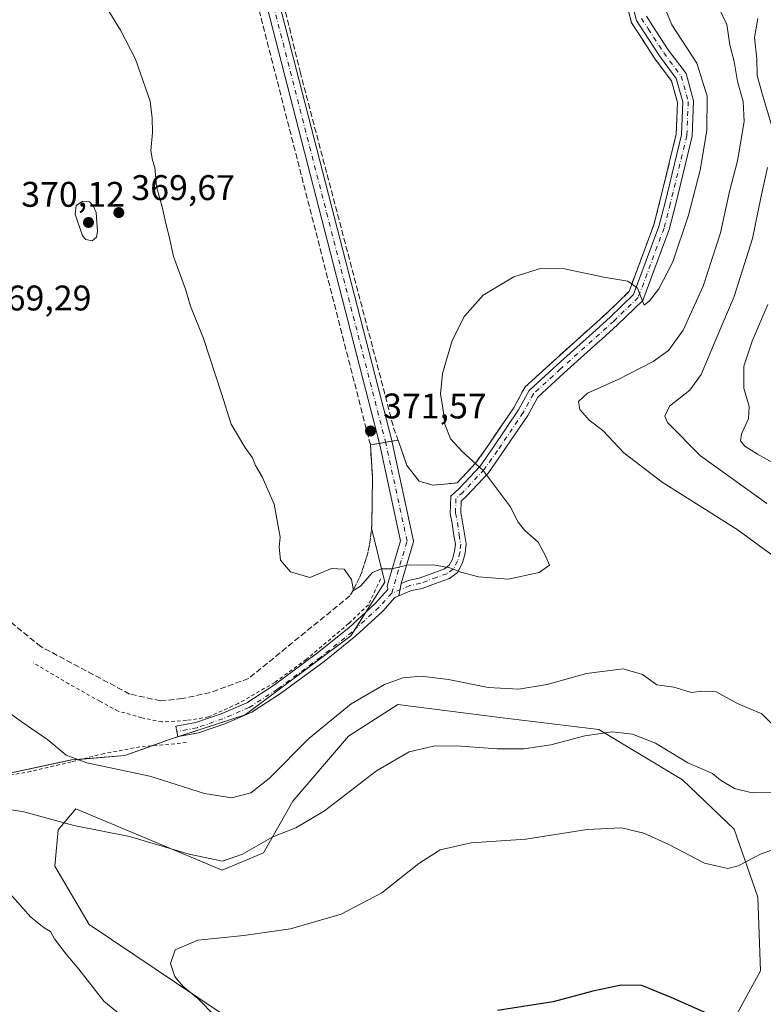
# Model space of a CAD drawing. Units: metres. Extents: x 604731 to 608215, y 4682950 to 4685316.
# Drawn here: x 607610 to 607819, y 4683455 to 4683732 of the extents above; entities that cross this region are included whole.
import ezdxf

# ---------------------------------------------------------------- set-up
doc = ezdxf.new("R2010")
doc.units = ezdxf.units.M
doc.header["$MEASUREMENT"] = 0
for name, pattern in [('DGN Style 2', [1.6480167562047852, 0.988810053722871, -0.6592067024819142]), ('DGN Style 3', [2.307223458686699, 1.648016756204785, -0.6592067024819142]), ('DGN Style 4', [2.6384748266838614, 1.318413404963828, -0.6592067024819142, 0.001648016756204785, -0.6592067024819142])]:
    doc.linetypes.add(name, pattern=pattern)
for name, color, linetype, lineweight in [('Agrupación de edificios CxS', 7, 'Continuous', 0), ('Alambrada', 7, 'DGN Style 2', 0), ('Camino Cxs', 7, 'Continuous', 0), ('Camino eje', 30, 'DGN Style 4', 13), ('Cultivos herbáceos CxS', 92, 'Continuous', 0), ('Curva de nivel maestra', 30, 'Continuous', 30), ('Curva de nivel normal', 30, 'Continuous', 0), ('Matorral CxS', 135, 'Continuous', 0), ('Muro lineal', 1, 'DGN Style 3', 13), ('Núcleo urbano CxS', 7, 'Continuous', 0), ('Pista no pavimentada Cxs', 111, 'Continuous', 0), ('Pista no pavimentada eje', 91, 'DGN Style 4', 0), ('Punto de cota en terreno', 7, 'Continuous', 0), ('Rótulo de punto de cota en terreno', 7, 'Continuous', 0)]:
    doc.layers.add(name, color=color, linetype=linetype, lineweight=lineweight)
doc.styles.add('Style-Arial', font='txt')

# ---------------------------------------------------------------- blocks, each defined once
blk = doc.blocks.new('*U7')
at = {"layer": 'Cultivos herbáceos CxS', "color": 92, "linetype": 'Continuous', "lineweight": 0}
blk.add_polyline3d([(607672.3092999998, 4683448.5747, 354.0524000000005), (607629.2386999996, 4683477.5471, 357.3328000000038), (607619.5258999999, 4683494.0253, 358.4361999999965), (607620.4961000001, 4683504.215299999, 360.0439999999944), (607625.4040999999, 4683510.075300001, 361.6339000000008), (607644.0500999996, 4683502.365900001, 360.8788000000059), (607666.5588999996, 4683492.864499999, 359.9513000000007), (607678.2341, 4683497.7031, 360.1512999999977), (607686.4370999997, 4683512.250499999, 362.9634999999981), (607702.0963000003, 4683530.525900001, 363.7547999999952), (607715.9990999997, 4683539.410499999, 363.9205999999977), (607744.6863000002, 4683535.806100001, 363.1736999999994), (607772.5632999997, 4683532.389699999, 361.0004000000045), (607796.0522999996, 4683518.2163, 358.867499999993), (607810.5928999997, 4683504.415100001, 357.5565000000061), (607817.3098999998, 4683485.222300001, 354.1609999999928), (607818.0484999996, 4683464.5053, 352.4879999999976), (607805.3722999999, 4683441.380700001, 348.739499999996)], dxfattribs=at)
blk = doc.blocks.new('5PATER')
at = {"layer": 'Matorral CxS', "linetype": 'Continuous', "lineweight": 0}
h = blk.add_hatch(color=51, dxfattribs=at)
edge = h.paths.add_edge_path()
edge.add_ellipse((0, 0), major_axis=(-0.1095731443231308, -0.1110710700762829), ratio=0.9994222409660322, start_angle=0, end_angle=360)

msp = doc.modelspace()

# ---------------------------------------------------------------- linework, layer by layer
at = {"layer": 'Agrupación de edificios CxS', "color": 7, "linetype": 'Continuous', "lineweight": 0, "extrusion": (0.0002832381697142066, 4.929474858344796e-05, 0.9999999586730827), "elevation": 774.5859375505181, "flags": 128}
msp.add_lwpolyline([(607715.9460776952, 4683613.751007508), (607714.2326776225, 4683613.452807507)], dxfattribs=at)
at = {"layer": 'Agrupación de edificios CxS', "color": 7, "linetype": 'Continuous', "lineweight": 0, "extrusion": (0.02406007062142464, 0.00418774349967727, 0.9997017434245442), "elevation": 34606.84756890786, "flags": 128}
msp.add_lwpolyline([(4510033.271492106, -1401407.968689664), (4510033.271492106, -1401405.425879294)], dxfattribs=at)
at = {"layer": 'Agrupación de edificios CxS', "color": 7, "linetype": 'Continuous', "lineweight": 0, "extrusion": (0.0200756494403702, 0.003494165195500316, 0.9997923579969664), "elevation": 28937.05317304877, "flags": 128}
msp.add_lwpolyline([(4510038.367431645, -1401521.912736447), (4510038.367431645, -1401520.10681955)], dxfattribs=at)
at = {"layer": 'Agrupación de edificios CxS', "color": 7, "linetype": 'Continuous', "lineweight": 0, "extrusion": (0.003764468676590409, 0.0006553434243674047, 0.9999926996236418), "elevation": 5728.674768384823, "flags": 128}
msp.add_lwpolyline([(607708.6574511372, 4683610.736797639), (607706.8784377676, 4683610.427097572)], dxfattribs=at)
at = {"layer": 'Agrupación de edificios CxS', "color": 7, "linetype": 'Continuous', "lineweight": 0, "extrusion": (0.01186387670881873, -0.04260981717749024, 0.9990213470739946), "elevation": -191986.7479821289, "flags": 128}
msp.add_lwpolyline([(1841707.606088999, 4344717.527157843), (1841707.125820417, 4344701.888671677), (1841699.736136713, 4344695.189693144)], dxfattribs=at)
at = {"layer": 'Agrupación de edificios CxS', "color": 7, "linetype": 'Continuous', "lineweight": 0, "extrusion": (-0.02853377583836877, -0.045179107139559, 0.9985713153873779), "elevation": -228570.2895455651, "flags": 128}
msp.add_lwpolyline([(-1987154.64381425, 4278325.042015165), (-1987154.643814251, 4278319.367860254)], dxfattribs=at)
at = {"layer": 'Agrupación de edificios CxS', "color": 7, "linetype": 'Continuous', "lineweight": 0, "extrusion": (-0.02055949925713902, -0.2867472362345999, 0.9577856385967136), "elevation": -1355129.462235369, "flags": 128}
msp.add_lwpolyline([(271146.4064506757, 4516057.086177522), (271138.9481818402, 4516053.627194467), (271127.1234336579, 4516051.731780281)], dxfattribs=at)
at = {"layer": 'Agrupación de edificios CxS', "color": 7, "linetype": 'Continuous', "lineweight": 0, "extrusion": (-0.03480066073278619, -0.09947870160675777, 0.9944309437759846), "elevation": -486692.1928220995, "flags": 128}
msp.add_lwpolyline([(-972967.8073124374, 4595776.920233787), (-972970.3938353423, 4595774.93143441), (-972973.9926862052, 4595771.987138386)], dxfattribs=at)
at = {"layer": 'Agrupación de edificios CxS', "color": 7, "linetype": 'Continuous', "lineweight": 0}
for points in [[(607778.8509999998, 4683742.580600001, 371.5620000000054), (607781.7446, 4683731.1765, 371.428899999999), (607783.9572999999, 4683727.772299999, 371.4477999999945), (607788.3827999998, 4683720.9639, 371.4225000000006), (607792.9785000002, 4683714.836300001, 371.3405999999959), (607794.6805999996, 4683708.708699999, 371.2042999999976), (607794.3402000006, 4683699.857799999, 371.0813999999955), (607789.7445, 4683680.964400001, 370.7318999999989), (607788.0423999997, 4683674.326199999, 370.6785999999993), (607781.0636999998, 4683655.6031, 370.8006000000024), (607774.7659999998, 4683649.475500001, 370.8007000000071), (607759.7873999998, 4683636.028899999, 370.8080000000046), (607751.7876000004, 4683628.709899999, 370.853099999993), (607748.7237999998, 4683623.092900001, 370.8853999999992), (607741.5749000004, 4683612.539899999, 370.9915000000037), (607738.0005000001, 4683607.433599999, 371.0868000000046), (607732.7017000001, 4683601.774499999, 371.1107000000048), (607730.1552999998, 4683601.524900001, 371.1705999999977), (607725.9548000004, 4683601.113, 371.2602000000043), (607722.0160999997, 4683602.233300001, 371.3726000000024), (607718.5969000002, 4683606.678099999, 371.3999999999942), (607716.0756999999, 4683613.783500001, 371.5800000000018), (607708.3000999996, 4683612.4301, 371.6863000000012), (607708.5824999996, 4683608.044299999, 371.5019999999931), (607708.9001000002, 4683603.110099999, 371.2739000000001), (607708.7037000004, 4683590.267300001, 370.7465999999986), (607708.7001, 4683590.030099999, 370.7391000000061), (607708.6278999997, 4683589.039899999, 370.7072999999946), (607712.3558, 4683573.860400001, 370.0155999999988), (607702.8307999996, 4683558.779100001, 369.2973999999958), (607673.0651000004, 4683536.554099999, 368.7191000000021), (607651.2368999999, 4683529.410300001, 367.9455000000016), (607639.1969999997, 4683525.063899999, 366.6407999999938), (607624.2494000001, 4683523.8541, 365.8702000000048), (607603.6118000001, 4683519.488399999, 362.8185999999987)], [(607778.8509999998, 4683742.580600001, 371.5620000000054), (607781.7446, 4683731.1765, 371.428899999999), (607783.9572999999, 4683727.772299999, 371.4477999999945), (607788.3827999998, 4683720.9639, 371.4225000000006), (607792.9785000002, 4683714.836300001, 371.3405999999959), (607794.6805999996, 4683708.708699999, 371.2042999999976), (607794.3402000006, 4683699.857799999, 371.0813999999955), (607789.7445, 4683680.964400001, 370.7318999999989), (607788.0423999997, 4683674.326199999, 370.6785999999993), (607781.0636999998, 4683655.6031, 370.8006000000024), (607774.7659999998, 4683649.475500001, 370.8007000000071), (607759.7873999998, 4683636.028899999, 370.8080000000046), (607751.7876000004, 4683628.709899999, 370.853099999993), (607748.7237999998, 4683623.092900001, 370.8853999999992), (607741.5749000004, 4683612.539899999, 370.9915000000037), (607738.0005000001, 4683607.433599999, 371.0868000000046), (607732.7017000001, 4683601.774499999, 371.1107000000048), (607730.1552999998, 4683601.524900001, 371.1705999999977), (607725.9548000004, 4683601.113, 371.2602000000043), (607722.0160999997, 4683602.233300001, 371.3726000000024), (607718.5969000002, 4683606.678099999, 371.3999999999942), (607716.0756999999, 4683613.783500001, 371.5800000000018)], [(607708.3000999996, 4683612.4301, 371.6863000000012), (607708.5824999996, 4683608.044299999, 371.5019999999931), (607708.9001000002, 4683603.110099999, 371.2739000000001), (607708.7037000004, 4683590.267300001, 370.7465999999986), (607708.7001, 4683590.030099999, 370.7391000000061), (607708.6278999997, 4683589.039899999, 370.7072999999946)], [(607704.0064000003, 4683560.640500001, 369.4161000000022), (607702.8307999996, 4683558.779100001, 369.2973999999958), (607673.0651000004, 4683536.554099999, 368.7191000000021), (607654.3313999996, 4683530.423000001, 368.1551000000036)], [(607627.2726999996, 4683524.0988, 366.0959000000003), (607624.2494000001, 4683523.8541, 365.8702000000048), (607603.6118000001, 4683519.488399999, 362.8185999999987), (607577.4263000004, 4683543.4386, 364.4857000000048)]]:
    msp.add_polyline3d(points, dxfattribs=at)
at = {"layer": 'Alambrada', "color": 7, "linetype": 'DGN Style 2', "lineweight": 0}
for points in [[(607656.5373999998, 4683528.7136, 368.1030000000028), (607643.4404999996, 4683527.5229, 367.4777999999933), (607633.3863000004, 4683525.6709, 366.7179999999935), (607624.1259000005, 4683523.2896, 365.6533000000054), (607612.7488000002, 4683520.643800001, 364.3405999999959), (607603.0915000001, 4683518.7917, 362.4277000000002), (607589.2007999998, 4683532.0209, 363.6475999999966), (607576.1039000005, 4683544.720899999, 364.7525000000023), (607564.0653999997, 4683556.097999999, 365.6257000000041), (607556.2600999996, 4683564.035499999, 365.6328000000067), (607550.9685000004, 4683569.8564, 365.3242999999929), (607544.2215999998, 4683582.2918, 364.7433000000019), (607528.9301000005, 4683613.4101, 363.8463999999949)], [(607711.1739999996, 4683574.7512, 370.0773000000045), (607707.7344000004, 4683567.475099999, 369.8610000000044), (607702.1781000001, 4683562.1834, 369.527900000001), (607690.2719000002, 4683552.1292, 369.1285000000062), (607681.4083000004, 4683545.6469, 369.0430000000051), (607671.0894999999, 4683539.693800001, 368.998900000006), (607662.7550999997, 4683535.989600001, 368.9459999999963), (607656.5373999998, 4683534.931299999, 368.6762000000017), (607649.6582000004, 4683534.534399999, 368.3837000000058), (607643.9697000004, 4683535.725000001, 368.3217000000004), (607637.3551000003, 4683537.577099999, 368.081600000005), (607632.1957, 4683540.3553, 368.0635000000038), (607623.4643999999, 4683545.2501, 367.8923000000068), (607613.4102999996, 4683551.203199999, 367.5427999999956)]]:
    msp.add_polyline3d(points, dxfattribs=at)
at = {"layer": 'Camino Cxs', "color": 7, "linetype": 'Continuous', "lineweight": 0, "extrusion": (-0.01168970737139663, -0.06066779762064464, 0.998089559645542), "elevation": -290876.6420629751, "flags": 128}
msp.add_lwpolyline([(-289408.6863962583, 4704973.991969694), (-289408.6863962583, 4704977.601333394)], dxfattribs=at)
at = {"layer": 'Camino Cxs', "color": 7, "linetype": 'Continuous', "lineweight": 0}
for points in [[(607785.9232999999, 4683733.004799999, 371.4294999999984), (607787.7302999999, 4683730.2248, 371.4339000000036), (607792.0734000001, 4683723.543, 371.3665000000037), (607797.0873999996, 4683716.857899999, 371.2513000000035), (607799.2043000003, 4683709.237000001, 371.0326999999961), (607798.8195000002, 4683699.233200001, 371.0141000000003), (607794.1103999997, 4683679.8737, 370.7681000000011), (607792.3422999998, 4683672.977700001, 370.7177999999985), (607784.9270000001, 4683653.0834, 370.5883000000031), (607777.8393999999, 4683646.1873, 370.7035000000033), (607773.4270000001, 4683642.226199999, 370.789300000004), (607772.0976, 4683641.0327, 370.7832999999956), (607762.8092999998, 4683632.694399999, 370.8938000000053), (607755.3788999999, 4683625.896299999, 370.8806000000041), (607752.5708, 4683620.7481, 370.8016999999964), (607745.2811000004, 4683609.987500001, 370.8007000000071), (607741.5038000002, 4683604.591200001, 370.8767999999982), (607735.4323000005, 4683598.106899999, 370.9467000000004), (607733.8526999997, 4683596.659800001, 370.9670000000042), (607733.7202000003, 4683593.418500001, 370.9045000000042), (607734.2484999998, 4683590.852600001, 370.8343000000023), (607734.7271999996, 4683587.4221, 370.7387000000017), (607735.2363, 4683584.623000001, 370.6472000000067), (607734.9644999999, 4683581.996900001, 370.5749000000069), (607734.2564000003, 4683579.253000001, 370.4964000000036), (607732.8213000001, 4683576.574200001, 370.4079000000056), (607730.5428999999, 4683574.890100001, 370.348800000007), (607727.4079, 4683573.788600001, 370.3190999999933), (607722.8711999999, 4683572.087300001, 370.2234000000026), (607719.8826000001, 4683571.458100001, 370.1374000000069), (607716.3145000003, 4683569.965100001, 369.965400000001), (607716.9961000001, 4683573.502499999, 370.1883999999991), (607718.9866000004, 4683574.335300001, 370.2774000000064), (607722.0306000002, 4683574.976100001, 370.3608999999997), (607726.3838999998, 4683576.6086, 370.4486000000034), (607729.1227000002, 4683577.570900001, 370.4799000000057), (607730.4955000002, 4683578.5856, 370.507700000002), (607731.4415999996, 4683580.3518, 370.5647999999928), (607732.0034999996, 4683582.529100001, 370.6379000000015), (607732.2082000002, 4683584.506800001, 370.6984999999986), (607731.7646000005, 4683586.9463, 370.7838999999949), (607731.2907999996, 4683590.3422, 370.8776000000071), (607730.7078, 4683593.173699999, 370.9567999999999), (607730.9060000004, 4683598.028999999, 371.0791999999929), (607733.3211000003, 4683600.2413, 371.0623000000051), (607739.1682000002, 4683606.486199999, 371.0176999999967), (607742.8103, 4683611.689099999, 370.9587000000029), (607750.0061999997, 4683622.3113, 370.8775000000023), (607752.9846000001, 4683627.772100001, 370.9045999999944), (607760.7947000006, 4683634.917400001, 370.8509999999951), (607766.3558999998, 4683639.9099, 370.8191999999981), (607770.7664999999, 4683643.8694, 370.8439000000071), (607775.7905000001, 4683648.3795, 370.8277999999991), (607782.3514, 4683654.7632, 370.8193000000028), (607789.4755999995, 4683673.876700001, 370.7004000000015), (607791.1997999996, 4683680.6009, 370.7991000000038), (607795.8333000002, 4683699.649599999, 371.1138999999966), (607796.1885000002, 4683708.8848, 371.2180999999982), (607794.3481999999, 4683715.5101, 371.3225999999996), (607789.6129999999, 4683721.8236, 371.4648000000016), (607785.2149, 4683728.5898, 371.4689000000071), (607783.1375000002, 4683731.786, 371.4709000000003), (607780.3027999997, 4683742.957800001, 371.5412000000069)], [(607716.9961000001, 4683573.502499999, 370.1883999999991), (607718.9866000004, 4683574.335300001, 370.2774000000064), (607722.0306000002, 4683574.976100001, 370.3608999999997), (607726.3838999998, 4683576.6086, 370.4486000000034), (607729.1227000002, 4683577.570900001, 370.4799000000057), (607730.4955000002, 4683578.5856, 370.507700000002), (607731.4415999996, 4683580.3518, 370.5647999999928), (607732.0034999996, 4683582.529100001, 370.6379000000015), (607732.2082000002, 4683584.506800001, 370.6984999999986), (607731.7646000005, 4683586.9463, 370.7838999999949), (607731.2907999996, 4683590.3422, 370.8776000000071), (607730.7078, 4683593.173699999, 370.9567999999999), (607730.9060000004, 4683598.028999999, 371.0791999999929), (607733.3211000003, 4683600.2413, 371.0623000000051), (607739.1682000002, 4683606.486199999, 371.0176999999967), (607742.8103, 4683611.689099999, 370.9587000000029), (607750.0061999997, 4683622.3113, 370.8775000000023), (607752.9846000001, 4683627.772100001, 370.9045999999944), (607760.7947000006, 4683634.917400001, 370.8509999999951), (607766.3558999998, 4683639.9099, 370.8191999999981), (607770.7664999999, 4683643.8694, 370.8439000000071), (607775.7905000001, 4683648.3795, 370.8277999999991), (607782.3514, 4683654.7632, 370.8193000000028), (607789.4755999995, 4683673.876700001, 370.7004000000015), (607791.1997999996, 4683680.6009, 370.7991000000038), (607795.8333000002, 4683699.649599999, 371.1138999999966), (607796.1885000002, 4683708.8848, 371.2180999999982), (607794.3481999999, 4683715.5101, 371.3225999999996), (607789.6129999999, 4683721.8236, 371.4648000000016), (607785.2149, 4683728.5898, 371.4689000000071), (607783.1375000002, 4683731.786, 371.4709000000003), (607780.3027999997, 4683742.957800001, 371.5412000000069)], [(607785.9232999999, 4683733.004799999, 371.4294999999984), (607787.7302999999, 4683730.2248, 371.4339000000036), (607792.0734000001, 4683723.543, 371.3665000000037), (607797.0873999996, 4683716.857899999, 371.2513000000035), (607799.2043000003, 4683709.237000001, 371.0326999999961), (607798.8195000002, 4683699.233200001, 371.0141000000003), (607794.1103999997, 4683679.8737, 370.7681000000011), (607792.3422999998, 4683672.977700001, 370.7177999999985), (607784.9270000001, 4683653.0834, 370.5883000000031), (607777.8393999999, 4683646.1873, 370.7035000000033), (607773.4270000001, 4683642.226199999, 370.789300000004), (607772.0976, 4683641.0327, 370.7832999999956), (607762.8092999998, 4683632.694399999, 370.8938000000053), (607755.3788999999, 4683625.896299999, 370.8806000000041), (607752.5708, 4683620.7481, 370.8016999999964), (607745.2811000004, 4683609.987500001, 370.8007000000071), (607741.5038000002, 4683604.591200001, 370.8767999999982), (607735.4323000005, 4683598.106899999, 370.9467000000004), (607733.8526999997, 4683596.659800001, 370.9670000000042), (607733.7202000003, 4683593.418500001, 370.9045000000042), (607734.2484999998, 4683590.852600001, 370.8343000000023), (607734.7271999996, 4683587.4221, 370.7387000000017), (607735.2363, 4683584.623000001, 370.6472000000067), (607734.9644999999, 4683581.996900001, 370.5749000000069), (607734.2564000003, 4683579.253000001, 370.4964000000036), (607732.8213000001, 4683576.574200001, 370.4079000000056), (607730.5428999999, 4683574.890100001, 370.348800000007), (607727.4079, 4683573.788600001, 370.3190999999933), (607722.8711999999, 4683572.087300001, 370.2234000000026), (607719.8826000001, 4683571.458100001, 370.1374000000069), (607716.3145000003, 4683569.965100001, 369.965400000001)]]:
    msp.add_polyline3d(points, dxfattribs=at)
at = {"layer": 'Camino eje', "color": 30, "linetype": 'DGN Style 4', "lineweight": 13}
msp.add_polyline3d([(607784.5303999997, 4683732.395400001, 371.4716000000044), (607786.4726, 4683729.407299999, 371.4811000000045), (607790.8432, 4683722.683300001, 371.4735999999975), (607795.7177999998, 4683716.184, 371.2929000000004), (607797.6963999998, 4683709.060900001, 371.2053000000014), (607797.3263999998, 4683699.441400001, 371.1454999999987), (607792.6551000001, 4683680.237299999, 370.8472000000039), (607790.9089000003, 4683673.427200001, 370.7134999999981), (607783.6392000001, 4683653.9233, 370.7219999999944), (607776.8148999996, 4683647.283399999, 370.8176999999997), (607761.8020000001, 4683633.8059, 370.8885000000009), (607754.1816999996, 4683626.834200001, 370.9073999999964), (607751.2884999998, 4683621.5297, 370.8454000000056), (607744.0456999998, 4683610.838300001, 370.8804999999993), (607740.3360000001, 4683605.538699999, 370.9477000000043), (607734.3766999999, 4683599.174100001, 371.0071999999927), (607732.3793000003, 4683597.3444, 371.0290999999997), (607732.2139999997, 4683593.2961, 370.9339999999939), (607732.7696000002, 4683590.5974, 370.858699999997), (607733.2459000006, 4683587.1842, 370.7638000000007), (607733.7221999997, 4683584.564900001, 370.6735000000044), (607733.4840000002, 4683582.263, 370.6061999999947), (607732.8490000004, 4683579.802400001, 370.5292000000045), (607731.6584000001, 4683577.5799, 370.4597000000067), (607729.8328, 4683576.2305, 370.4140999999945), (607726.8958999999, 4683575.1986, 370.383600000001), (607722.4508999997, 4683573.5317, 370.2986999999994), (607719.4346000003, 4683572.896700001, 370.2143999999971), (607714.3142999997, 4683570.7543, 369.9328999999998)], dxfattribs=at)
at = {"layer": 'Cultivos herbáceos CxS', "color": 92, "linetype": 'Continuous', "lineweight": 0}
msp.add_polyline3d([(607805.3722999999, 4683441.380700001, 348.739499999996), (607818.0484999996, 4683464.5053, 352.4879999999976), (607817.3098999998, 4683485.222300001, 354.1609999999928), (607810.5928999997, 4683504.415100001, 357.5565000000061), (607796.0522999996, 4683518.2163, 358.867499999993), (607772.5632999997, 4683532.389699999, 361.0004000000045), (607744.6863000002, 4683535.806100001, 363.1736999999994), (607715.9990999997, 4683539.410499999, 363.9205999999977), (607702.0963000003, 4683530.525900001, 363.7547999999952), (607686.4370999997, 4683512.250499999, 362.9634999999981), (607678.2341, 4683497.7031, 360.1512999999977), (607666.5588999996, 4683492.864499999, 359.9513000000007), (607644.0500999996, 4683502.365900001, 360.8788000000059), (607625.4040999999, 4683510.075300001, 361.6339000000008), (607620.4961000001, 4683504.215299999, 360.0439999999944), (607619.5258999999, 4683494.0253, 358.4361999999965), (607629.2386999996, 4683477.5471, 357.3328000000038), (607672.3092999998, 4683448.5747, 354.0524000000005)], dxfattribs=at)
at = {"layer": 'Curva de nivel maestra', "color": 30, "linetype": 'Continuous', "lineweight": 30, "elevation": 350, "flags": 128}
msp.add_lwpolyline([(607802.6699999999, 4683452.780099999), (607792.8899999997, 4683457.040100001), (607784.6600000003, 4683460.4101), (607778.8899999997, 4683460.550100001), (607770.9100000003, 4683458.8201), (607759.7199999997, 4683455.870100001), (607744.0599999996, 4683453.380100001)], dxfattribs=at)
at = {"layer": 'Curva de nivel normal', "color": 30, "linetype": 'Continuous', "lineweight": 0, "flags": 128}
for points, elevation in [([(607788.9100000003, 4683740.960100001), (607793.1299999999, 4683730.610099999), (607800.0999999996, 4683719.840100001), (607803.0700000003, 4683710.470100001), (607802.9500000002, 4683700.840100001), (607801.04, 4683689.7401), (607797.75, 4683677.030099999), (607793.3700000001, 4683663.920100001), (607789.4800000006, 4683656.3101), (607786.8499999996, 4683652.9301), (607785.3499999996, 4683651.7301), (607783.4299999997, 4683656.4801), (607780.7400000002, 4683658.530099999), (607773.9299999997, 4683659.630100001), (607762.8799999999, 4683662.0001), (607756.3899999997, 4683662.100099999), (607748.6399999997, 4683659.6801), (607740.0599999996, 4683654.5601), (607734.7599999999, 4683648.620100001), (607731.2599999999, 4683641.7601), (607728.5599999996, 4683632.5101), (607728.04, 4683626.700099999), (607728.7400000002, 4683622.350099999), (607729.2199999997, 4683618.270099999), (607730.8499999996, 4683614.1501), (607734.1299999999, 4683610.5701), (607739.9900000002, 4683605.280099999), (607747.6500000004, 4683595.100099999), (607749.8899999997, 4683590.720100001), (607751.7699999996, 4683588.4001), (607755.4600000001, 4683585.090100001), (607757.6600000003, 4683581.0601), (607758.6500000004, 4683578.610099999), (607755.8200000003, 4683576.520099999), (607747.0199999996, 4683574.720100001), (607738.6799999997, 4683575.380100001), (607733.7000000002, 4683576.640100001), (607730.6299999999, 4683577.9101), (607726.0800000001, 4683578.6801), (607722.7999999998, 4683578.590100001), (607718.9600000001, 4683578.6801), (607714.29, 4683577.610099999), (607711.3300000001, 4683577.640100001), (607708.9000000004, 4683576.590100001), (607705.5599999996, 4683572.6801), (607703.5899999999, 4683571.530099999), (607702.9900000002, 4683574.620100001), (607700.9199999999, 4683577.5101), (607697.4000000004, 4683577.670100001), (607691.2300000006, 4683575.170100001), (607685.79, 4683576.790100001), (607683.0199999996, 4683580.0601), (607682.6600000003, 4683583.710100001), (607682.9600000001, 4683586.5001), (607681.2199999997, 4683595.7501), (607677.8799999999, 4683603.5001), (607676, 4683606.670100001), (607675.1600000003, 4683608.780099999), (607672.9600000001, 4683611.800100001), (607669.0899999999, 4683618.3201), (607666.3799999999, 4683626.9001), (607661.3200000003, 4683642.380100001), (607657.6900000004, 4683651.420100001), (607656.3200000003, 4683656.2501), (607652.8799999999, 4683665.4001), (607651.7000000002, 4683671.0701), (607650.7300000006, 4683674.7301), (607649.8099999996, 4683679.040100001), (607648.1699999999, 4683685.0801), (607647.6799999997, 4683690.4101), (607646.9699999997, 4683692.5101), (607646.5800000001, 4683695.2301), (607646.9800000006, 4683700.290100001), (607646.8700000001, 4683704.3101), (607646.3200000003, 4683709.140100001), (607642.25, 4683720.9001), (607638.0099999999, 4683729.120100001), (607634.7400000002, 4683734.440099999)], 369.9999999999999), ([(607823.7000000002, 4683579.770099999), (607811.5, 4683588.700099999), (607790.3899999997, 4683601.960100001), (607779.5700000003, 4683610.2601), (607773.6600000003, 4683616.470100001), (607769.8300000001, 4683619.4301), (607767.1799999997, 4683622.380100001), (607766.8799999999, 4683624.620100001), (607769.3300000001, 4683626.950099999), (607778.1799999997, 4683630.9301), (607787.8300000001, 4683635.860099999), (607792.2000000002, 4683639.030099999), (607796.2400000002, 4683644.690099999), (607801.9199999999, 4683657.0801), (607806.8099999996, 4683672.040100001), (607809.3499999996, 4683683.700099999), (607811.5999999996, 4683692.300100001), (607813.4100000003, 4683703.4101), (607813.1799999997, 4683709.050100001), (607811.5899999999, 4683714.620100001), (607810.6600000003, 4683720.290100001), (607809.4100000003, 4683724.960100001), (607808.5599999996, 4683730.690099999), (607805.2699999996, 4683737.5001)], 365), ([(607817.2599999999, 4683732.390100001), (607816.3899999997, 4683727.050100001), (607816.9800000006, 4683721.020099999), (607817.0999999996, 4683716.370100001), (607818.4400000004, 4683711.5601), (607821.2300000006, 4683702.0701)], 360), ([(607820.0300000003, 4683690.4301), (607818.0899999999, 4683681.960100001), (607815.7800000003, 4683670.5101), (607810.6100000005, 4683654.1801), (607805.5300000003, 4683642.290100001), (607801.3600000005, 4683632.2401), (607798.1799999997, 4683627.840100001), (607792.4299999997, 4683623.340100001), (607791.1600000003, 4683620.5701), (607791.8799999999, 4683618.790100001), (607801.1799999997, 4683609.4001), (607819.7999999998, 4683596.0001)], 360), ([(607627.4000000004, 4683680.950099999), (607625.5, 4683679.7501), (607625.2999999998, 4683677.3301), (607627.3200000003, 4683671.2601), (607628.2400000002, 4683670.1801), (607629.9900000002, 4683669.800100001), (607631.2199999997, 4683670.8201), (607631.5099999999, 4683672.450099999), (607631.1200000001, 4683677.8201), (607630.29, 4683679.6801), (607629.25, 4683680.7601), (607627.4000000004, 4683680.950099999)], 370), ([(607820.0700000003, 4683651.950099999), (607815.6600000003, 4683641.620100001), (607813.3700000001, 4683634.5701), (607813.3499999996, 4683628.420100001), (607814.8700000001, 4683623.220100001), (607814.6799999997, 4683619.9001), (607812.6600000003, 4683615.440099999), (607812.4000000004, 4683613.5701), (607813.6399999997, 4683612.110099999), (607817.1699999999, 4683609.880100001), (607823.9299999997, 4683606.120100001)], 355), ([(607601.0700000003, 4683541.200099999), (607610.0800000001, 4683534.630100001), (607617.54, 4683529.5001), (607622.7000000002, 4683525.2401), (607628.5599999996, 4683523.0601), (607646.2300000006, 4683519.2601), (607661.5899999999, 4683514.440099999), (607669.3200000003, 4683513.220100001), (607674.6399999997, 4683514.640100001), (607679.8399999999, 4683518.610099999), (607691, 4683529.9101), (607702.8799999999, 4683539.6501), (607712.2400000002, 4683545.050100001), (607717.4000000004, 4683546.940099999), (607722.5599999996, 4683547.380100001), (607730.25, 4683546.450099999), (607741.4299999997, 4683544.1801), (607750.0199999996, 4683543.7301), (607758.0599999996, 4683545.100099999), (607769.1200000001, 4683548.1601), (607779.4000000004, 4683549.4301), (607784.8600000005, 4683547.9001), (607788.9199999999, 4683544.960100001), (607793.6699999999, 4683544.3101), (607798.6200000001, 4683542.850099999), (607801.5700000003, 4683543.1601), (607805.5700000003, 4683543.0001), (607811.5800000001, 4683539.720100001), (607818.3899999997, 4683536.800100001), (607820.9400000004, 4683534.290100001)], 365), ([(607822.5700000003, 4683514.790100001), (607815.6500000004, 4683514.5601), (607810.7100000001, 4683515.800100001), (607806.8099999996, 4683518.1801), (607804.5099999999, 4683520.040100001), (607797.5999999996, 4683523.0701), (607788.54, 4683528.5801), (607782.0599999996, 4683531.100099999), (607776.29, 4683531.710100001), (607768.6600000003, 4683530.590100001), (607759.0199999996, 4683528.120100001), (607751.5599999996, 4683526.9301), (607743.9199999999, 4683526.950099999), (607732.4400000004, 4683527.8201), (607726.0499999998, 4683527.7601), (607719.25, 4683526.170100001), (607710.0300000003, 4683520.770099999), (607695.3499999996, 4683509.550100001), (607687.3200000003, 4683504.7501), (607680.8899999997, 4683502.2401), (607672.2800000003, 4683497.3201), (607666.7000000002, 4683495.4101), (607657.3499999996, 4683497.390100001), (607640.54, 4683502.3101), (607624.8600000005, 4683505.460100001), (607610.79, 4683509.220100001), (607605.1200000001, 4683510.2401)], 360), ([(607832.9800000006, 4683502.5001), (607818.25, 4683497.460100001), (607811.7100000001, 4683494.0801), (607808.8700000001, 4683493.280099999), (607802.3200000003, 4683494.870100001), (607792.2400000002, 4683500.050100001), (607785.2400000002, 4683503.280099999), (607778.9100000003, 4683504.790100001), (607769.2800000003, 4683504.3101), (607752.0700000003, 4683501.5601), (607736.6100000005, 4683500.540100001), (607727.9100000003, 4683498.5701), (607721.9100000003, 4683494.720100001), (607711.54, 4683486.470100001), (607700.0999999996, 4683480.520099999), (607685.8600000005, 4683476.370100001), (607672.7100000001, 4683474.460100001), (607659.7199999997, 4683473.1501), (607653.4199999999, 4683470.420100001), (607652.0499999998, 4683466.600099999), (607653.2699999996, 4683462.9101), (607655.5800000001, 4683460.280099999), (607659.7699999996, 4683456.8101), (607664.7199999997, 4683451.7501)], 355), ([(607606.9100000003, 4683486.2601), (607612.7800000003, 4683479.6501), (607616.5599999996, 4683476.600099999), (607618.2699999996, 4683475.6501), (607619.4600000001, 4683473.540100001), (607622.6900000004, 4683469.210100001), (607626.29, 4683465.030099999), (607633.3200000003, 4683456.030099999), (607640.6100000005, 4683449.9801)], 360)]:
    msp.add_lwpolyline(points, dxfattribs=dict(at, elevation=elevation))
at = {"layer": 'Matorral CxS', "color": 135, "linetype": 'Continuous', "lineweight": 0}
for points in [[(607608.1856000006, 4683520.456, 364.6215999999986), (607623.9600999998, 4683523.7929, 366.3660999999993), (607624.2494000001, 4683523.8541, 366.3880000000063), (607639.1969999997, 4683525.063999999, 366.9719000000041), (607651.2368999999, 4683529.410300001, 368.0478000000003), (607654.3313999996, 4683530.423000001, 368.2342000000062), (607673.0651000004, 4683536.554099999, 368.8668000000035), (607702.8307999996, 4683558.779100001, 369.4005999999936), (607704.0065000001, 4683560.640500001, 369.5139999999956), (607707.0319999997, 4683565.431100001, 369.849000000002), (607712.3558, 4683573.860400001, 370.0374000000011), (607708.6278999997, 4683589.039899999, 370.528999999995), (607708.7001, 4683590.030099999, 370.5715999999957), (607708.7037000004, 4683590.267300001, 370.5812000000006), (607708.9001000002, 4683603.110099999, 371.278999999995), (607708.5824999996, 4683608.044299999, 371.5783999999985), (607708.3000999996, 4683612.4301, 371.6370000000024), (607716.0756999999, 4683613.783500001, 371.5532999999996), (607718.5969000002, 4683606.678099999, 371.4134999999951), (607722.0160999997, 4683602.233300001, 371.3656000000047), (607725.9548000004, 4683601.113, 371.2632000000012), (607730.1552999998, 4683601.524900001, 371.2032999999938), (607732.7017000001, 4683601.774499999, 371.1704000000027), (607738.0005000001, 4683607.433599999, 371.0337), (607741.5749000004, 4683612.539899999, 370.9315000000061), (607748.7237999998, 4683623.092900001, 370.7333999999973), (607751.7876000004, 4683628.709899999, 370.7158000000054), (607759.7873999998, 4683636.028899999, 370.5583999999944), (607774.7659999998, 4683649.475500001, 370.4875999999931), (607781.0636999998, 4683655.6031, 370.4772999999986), (607788.0423999997, 4683674.326199999, 370.5084000000061), (607789.7445, 4683680.964400001, 370.5892000000022), (607794.3402000006, 4683699.857799999, 370.9535000000033), (607794.6805999996, 4683708.708699999, 371.1021999999939), (607792.9785000002, 4683714.836300001, 371.2115999999951), (607788.3827999998, 4683720.9639, 371.2535000000062), (607783.9572999999, 4683727.772299999, 371.2871000000014), (607781.7446, 4683731.1765, 371.2992999999988), (607778.8509999998, 4683742.580600001, 371.4639000000025)], [(607608.1856000006, 4683520.456, 364.6215999999986), (607623.9600999998, 4683523.7929, 366.3660999999993), (607624.2494000001, 4683523.8541, 366.3880000000063), (607639.1969999997, 4683525.063999999, 366.9719000000041), (607651.2368999999, 4683529.410300001, 368.0478000000003), (607654.3313999996, 4683530.423000001, 368.2342000000062), (607673.0651000004, 4683536.554099999, 368.8668000000035), (607702.8307999996, 4683558.779100001, 369.4005999999936), (607704.0065000001, 4683560.640500001, 369.5139999999956), (607707.0319999997, 4683565.431100001, 369.849000000002), (607712.3558, 4683573.860400001, 370.0374000000011), (607708.6278999997, 4683589.039899999, 370.528999999995), (607708.7001, 4683590.030099999, 370.5715999999957), (607708.7037000004, 4683590.267300001, 370.5812000000006), (607708.9001000002, 4683603.110099999, 371.278999999995), (607708.5824999996, 4683608.044299999, 371.5783999999985), (607708.3000999996, 4683612.4301, 371.6370000000024), (607716.0756999999, 4683613.783500001, 371.5532999999996), (607718.5969000002, 4683606.678099999, 371.4134999999951), (607722.0160999997, 4683602.233300001, 371.3656000000047), (607725.9548000004, 4683601.113, 371.2632000000012), (607730.1552999998, 4683601.524900001, 371.2032999999938), (607732.7017000001, 4683601.774499999, 371.1704000000027), (607738.0005000001, 4683607.433599999, 371.0337), (607741.5749000004, 4683612.539899999, 370.9315000000061), (607748.7237999998, 4683623.092900001, 370.7333999999973), (607751.7876000004, 4683628.709899999, 370.7158000000054), (607759.7873999998, 4683636.028899999, 370.5583999999944), (607774.7659999998, 4683649.475500001, 370.4875999999931), (607781.0636999998, 4683655.6031, 370.4772999999986), (607788.0423999997, 4683674.326199999, 370.5084000000061), (607789.7445, 4683680.964400001, 370.5892000000022), (607794.3402000006, 4683699.857799999, 370.9535000000033), (607794.6805999996, 4683708.708699999, 371.1021999999939), (607792.9785000002, 4683714.836300001, 371.2115999999951), (607788.3827999998, 4683720.9639, 371.2535000000062), (607783.9572999999, 4683727.772299999, 371.2871000000014), (607781.7446, 4683731.1765, 371.2992999999988), (607778.8509999998, 4683742.580600001, 371.4639000000025)], [(607805.3722999999, 4683441.380700001, 348.739499999996), (607818.0484999996, 4683464.5053, 352.4879999999976), (607817.3098999998, 4683485.222300001, 354.1609999999928), (607810.5928999997, 4683504.415100001, 357.5565000000061), (607796.0522999996, 4683518.2163, 358.867499999993), (607772.5632999997, 4683532.389699999, 361.0004000000045), (607744.6863000002, 4683535.806100001, 363.1736999999994), (607715.9990999997, 4683539.410499999, 363.9205999999977), (607702.0963000003, 4683530.525900001, 363.7547999999952), (607686.4370999997, 4683512.250499999, 362.9634999999981), (607678.2341, 4683497.7031, 360.1512999999977), (607666.5588999996, 4683492.864499999, 359.9513000000007), (607644.0500999996, 4683502.365900001, 360.8788000000059), (607625.4040999999, 4683510.075300001, 361.6339000000008), (607620.4961000001, 4683504.215299999, 360.0439999999944), (607619.5258999999, 4683494.0253, 358.4361999999965), (607629.2386999996, 4683477.5471, 357.3328000000038), (607672.3092999998, 4683448.5747, 354.0524000000005)], [(607805.3722999999, 4683441.380700001, 348.739499999996), (607818.0484999996, 4683464.5053, 352.4879999999976), (607817.3098999998, 4683485.222300001, 354.1609999999928), (607810.5928999997, 4683504.415100001, 357.5565000000061), (607796.0522999996, 4683518.2163, 358.867499999993), (607772.5632999997, 4683532.389699999, 361.0004000000045), (607744.6863000002, 4683535.806100001, 363.1736999999994), (607715.9990999997, 4683539.410499999, 363.9205999999977), (607702.0963000003, 4683530.525900001, 363.7547999999952), (607686.4370999997, 4683512.250499999, 362.9634999999981), (607678.2341, 4683497.7031, 360.1512999999977), (607666.5588999996, 4683492.864499999, 359.9513000000007), (607644.0500999996, 4683502.365900001, 360.8788000000059), (607625.4040999999, 4683510.075300001, 361.6339000000008), (607620.4961000001, 4683504.215299999, 360.0439999999944), (607619.5258999999, 4683494.0253, 358.4361999999965), (607629.2386999996, 4683477.5471, 357.3328000000038), (607672.3092999998, 4683448.5747, 354.0524000000005)]]:
    msp.add_polyline3d(points, dxfattribs=at)
at = {"layer": 'Muro lineal', "color": 1, "linetype": 'DGN Style 3', "lineweight": 13}
for points in [[(607708.3000999996, 4683612.4301, 371.6863000000012), (607647.7001, 4683849.090100001, 371.5767000000051), (607608.9301000005, 4684000.5001, 371.1733999999997), (607607.4001000002, 4684006.970100001, 371.1515999999974), (607370.7401000002, 4684006.7301, 371.7872000000062), (607370.5500999996, 4683992.850099999, 371.304999999993), (607380.8601000002, 4683970.860099999, 370.9376000000047)], [(607656.1300999997, 4683850.860099999, 371.7057999999961), (607688.5094, 4683717.454700001, 371.5574999999953), (607709.0236000001, 4683639.500800001, 371.8043000000035), (607714.8360000001, 4683617.277100001, 371.6763000000064), (607718.5969000002, 4683606.678099999, 371.3999999999942), (607722.0159999998, 4683602.233300001, 371.3726000000024), (607725.9548000004, 4683601.113, 371.2602000000043), (607732.7017000001, 4683601.774499999, 371.1107000000048), (607738.0005000001, 4683607.433599999, 371.0868000000046), (607741.5749000004, 4683612.539899999, 370.9915000000037), (607748.7237999998, 4683623.092900001, 370.8853999999992), (607751.7876000004, 4683628.709899999, 370.853099999993), (607759.7873999998, 4683636.028899999, 370.8080000000046), (607774.7659999998, 4683649.475500001, 370.8007000000071), (607781.0636999998, 4683655.6031, 370.8006000000024), (607788.0423999997, 4683674.326199999, 370.6785999999993), (607789.7445, 4683680.964400001, 370.7318999999989), (607794.3402000006, 4683699.857799999, 371.0813999999955), (607794.6805999996, 4683708.708699999, 371.2042999999976), (607792.9785000002, 4683714.836300001, 371.3405999999959), (607788.3827999998, 4683720.9639, 371.4225000000006), (607783.9572999999, 4683727.772299999, 371.4477999999945), (607781.7446, 4683731.1765, 371.428899999999), (607778.8509999998, 4683742.580600001, 371.5620000000054)], [(607708.3000999996, 4683612.4301, 371.6863000000012), (607708.9001000002, 4683603.110099999, 371.2739000000001), (607708.7001, 4683590.030099999, 370.7391000000061), (607708.5601000005, 4683588.110099999, 370.6775999999954), (607708.3400999998, 4683586.200099999, 370.5991000000067), (607708.0301000001, 4683584.3101, 370.5132000000012), (607707.6300999997, 4683582.420100001, 370.4274000000005), (607707.1501000002, 4683580.5601, 370.3353999999963), (607706.5800999999, 4683578.720100001, 370.2474999999977), (607705.9401000004, 4683576.9101, 370.1784000000043), (607705.2100999998, 4683575.130100001, 370.1391000000003), (607704.4001000002, 4683573.390100001, 370.1233000000066), (607703.5201000003, 4683571.6801, 370.1128999999929), (607702.5601000005, 4683570.0101, 370.0935999999929), (607674.0884999996, 4683546.7992, 369.3659000000043), (607663.2325999998, 4683542.804199999, 369.3328000000038), (607655.4008999999, 4683541.1108, 369.0853000000061), (607649.2626, 4683540.4758, 368.9355000000069), (607640.5843000002, 4683542.380799999, 368.8510999999999), (607615.6074999999, 4683555.7159, 368.1980999999942), (607601.9554000003, 4683566.825099999, 368.6735000000044)]]:
    msp.add_polyline3d(points, dxfattribs=at)
at = {"layer": 'Núcleo urbano CxS', "color": 7, "linetype": 'Continuous', "lineweight": 0}
for points in [[(607778.8509999998, 4683742.580600001, 371.4639000000025), (607781.7446, 4683731.1765, 371.2992999999988), (607783.9572999999, 4683727.772299999, 371.2871000000014), (607788.3827999998, 4683720.9639, 371.2535000000062), (607792.9785000002, 4683714.836300001, 371.2115999999951), (607794.6805999996, 4683708.708699999, 371.1021999999939), (607794.3402000006, 4683699.857799999, 370.9535000000033), (607789.7445, 4683680.964400001, 370.5892000000022), (607788.0423999997, 4683674.326199999, 370.5084000000061), (607781.0636999998, 4683655.6031, 370.4772999999986), (607774.7659999998, 4683649.475500001, 370.4875999999931), (607759.7873999998, 4683636.028899999, 370.5583999999944), (607751.7876000004, 4683628.709899999, 370.7158000000054), (607748.7237999998, 4683623.092900001, 370.7333999999973), (607741.5749000004, 4683612.539899999, 370.9315000000061), (607738.0005000001, 4683607.433599999, 371.0337), (607732.7017000001, 4683601.774499999, 371.1704000000027), (607730.1552999998, 4683601.524900001, 371.2032999999938), (607725.9548000004, 4683601.113, 371.2632000000012), (607722.0160999997, 4683602.233300001, 371.3656000000047), (607718.5969000002, 4683606.678099999, 371.4134999999951), (607716.0756999999, 4683613.783500001, 371.5532999999996), (607708.3000999996, 4683612.4301, 371.6370000000024), (607708.5824999996, 4683608.044299999, 371.5783999999985), (607708.9001000002, 4683603.110099999, 371.278999999995), (607708.7037000004, 4683590.267300001, 370.5812000000006), (607708.7001, 4683590.030099999, 370.5715999999957), (607708.6278999997, 4683589.039899999, 370.528999999995), (607712.3558, 4683573.860400001, 370.0374000000011), (607707.0319999997, 4683565.431100001, 369.849000000002), (607704.0065000001, 4683560.640500001, 369.5139999999956), (607702.8307999996, 4683558.779100001, 369.4005999999936), (607673.0651000004, 4683536.554099999, 368.8668000000035), (607654.3313999996, 4683530.423000001, 368.2342000000062), (607651.2368999999, 4683529.410300001, 368.0478000000003), (607639.1969999997, 4683525.063999999, 366.9719000000041), (607624.2494000001, 4683523.8541, 366.3880000000063), (607623.9600999998, 4683523.7929, 366.3660999999993), (607608.1856000006, 4683520.456, 364.6215999999986)], [(607608.1856000006, 4683520.456, 364.6215999999986), (607623.9600999998, 4683523.7929, 366.3660999999993), (607624.2494000001, 4683523.8541, 366.3880000000063), (607639.1969999997, 4683525.063999999, 366.9719000000041), (607651.2368999999, 4683529.410300001, 368.0478000000003), (607654.3313999996, 4683530.423000001, 368.2342000000062), (607673.0651000004, 4683536.554099999, 368.8668000000035), (607702.8307999996, 4683558.779100001, 369.4005999999936), (607704.0065000001, 4683560.640500001, 369.5139999999956), (607707.0319999997, 4683565.431100001, 369.849000000002), (607712.3558, 4683573.860400001, 370.0374000000011), (607708.6278999997, 4683589.039899999, 370.528999999995), (607708.7001, 4683590.030099999, 370.5715999999957), (607708.7037000004, 4683590.267300001, 370.5812000000006), (607708.9001000002, 4683603.110099999, 371.278999999995), (607708.5824999996, 4683608.044299999, 371.5783999999985), (607708.3000999996, 4683612.4301, 371.6370000000024), (607716.0756999999, 4683613.783500001, 371.5532999999996), (607718.5969000002, 4683606.678099999, 371.4134999999951), (607722.0160999997, 4683602.233300001, 371.3656000000047), (607725.9548000004, 4683601.113, 371.2632000000012), (607730.1552999998, 4683601.524900001, 371.2032999999938), (607732.7017000001, 4683601.774499999, 371.1704000000027), (607738.0005000001, 4683607.433599999, 371.0337), (607741.5749000004, 4683612.539899999, 370.9315000000061), (607748.7237999998, 4683623.092900001, 370.7333999999973), (607751.7876000004, 4683628.709899999, 370.7158000000054), (607759.7873999998, 4683636.028899999, 370.5583999999944), (607774.7659999998, 4683649.475500001, 370.4875999999931), (607781.0636999998, 4683655.6031, 370.4772999999986), (607788.0423999997, 4683674.326199999, 370.5084000000061), (607789.7445, 4683680.964400001, 370.5892000000022), (607794.3402000006, 4683699.857799999, 370.9535000000033), (607794.6805999996, 4683708.708699999, 371.1021999999939), (607792.9785000002, 4683714.836300001, 371.2115999999951), (607788.3827999998, 4683720.9639, 371.2535000000062), (607783.9572999999, 4683727.772299999, 371.2871000000014), (607781.7446, 4683731.1765, 371.2992999999988), (607778.8509999998, 4683742.580600001, 371.4639000000025)]]:
    msp.add_polyline3d(points, dxfattribs=at)
at = {"layer": 'Pista no pavimentada Cxs', "color": 111, "linetype": 'Continuous', "lineweight": 0, "extrusion": (-0.01168970737139663, -0.06066779762064464, 0.998089559645542), "elevation": -290876.6420629751, "flags": 128}
msp.add_lwpolyline([(-289408.6863962583, 4704973.991969694), (-289408.6863962583, 4704977.601333394)], dxfattribs=at)
at = {"layer": 'Pista no pavimentada Cxs', "color": 111, "linetype": 'Continuous', "lineweight": 0}
for points in [[(607615.3388999999, 4684135.755700001, 371.4291999999987), (607614.8192999996, 4684131.859099999, 371.4710999999952), (607614.2521000003, 4684008.630700001, 371.0663000000059), (607627.4276999999, 4683953.6215, 371.3129000000045), (607672.0727000004, 4683778.018300001, 371.6091000000015), (607714.4055000005, 4683613.317299999, 371.5763000000007), (607714.4212999997, 4683613.250499999, 371.5746000000072), (607720.3744999999, 4683585.800100001, 370.7676999999967), (607720.4133000001, 4683585.503699999, 370.7571999999927), (607720.4024999999, 4683585.2049, 370.7458000000042), (607720.3425000003, 4683584.911900001, 370.7335000000021), (607716.9961000001, 4683573.502499999, 370.1883999999991)], [(607672.0727000004, 4683778.018300001, 371.6091000000015), (607714.4055000005, 4683613.317299999, 371.5763000000007), (607714.4212999997, 4683613.250499999, 371.5746000000072), (607720.3744999999, 4683585.800100001, 370.7676999999967), (607720.4133000001, 4683585.503699999, 370.7571999999927), (607720.4024999999, 4683585.2049, 370.7458000000042), (607720.3425000003, 4683584.911900001, 370.7335000000021), (607716.9961000001, 4683573.502499999, 370.1883999999991), (607716.3145000003, 4683569.965100001, 369.965400000001), (607715.2039000001, 4683569.500499999, 369.9009999999981), (607711.8079000004, 4683565.7271, 369.6361000000034), (607704.1787, 4683558.767300001, 369.319399999993), (607695.2549999999, 4683551.574999999, 368.8405999999959), (607683.0225999998, 4683542.533700001, 368.7397999999957), (607674.9391999999, 4683537.2795, 368.7115000000049), (607667.3624, 4683534.032299999, 368.7502999999998), (607659.9296000004, 4683531.464500001, 368.459600000002), (607654.3313999996, 4683530.423000001, 368.1551000000036), (607654.1311999997, 4683530.3858, 368.1438000000053), (607653.5823999997, 4683533.335200001, 368.3876000000019), (607659.1612999998, 4683534.3731, 368.703800000003), (607666.2803999997, 4683536.8325, 368.9278000000049), (607673.5203999998, 4683539.9353, 368.945200000002), (607681.3119999999, 4683544.9999, 368.9967999999935), (607693.4214000005, 4683553.950200001, 369.151199999993), (607702.2248000001, 4683561.045499999, 369.449099999998), (607707.0319999997, 4683565.431100001, 369.719299999997), (607709.6769000003, 4683567.843900001, 369.8178999999946), (607713.2498000005, 4683571.813899999, 369.9412000000011), (607713.1665000003, 4683571.9923, 369.9459000000061), (607713.0853000004, 4683572.295299999, 369.9563999999955), (607713.0579000004, 4683572.607899999, 369.9703000000009), (607713.0853000004, 4683572.920499999, 369.9882999999973), (607713.1306999996, 4683573.114499999, 370.0005999999994), (607716.7591000004, 4683585.485099999, 370.6842999999935), (607710.9102999996, 4683612.454299999, 371.6199999999953), (607668.5849000001, 4683777.126700001, 371.6915000000009)], [(607716.3145000003, 4683569.965100001, 369.965400000001), (607715.2039000001, 4683569.500499999, 369.9009999999981), (607711.8079000004, 4683565.7271, 369.6361000000034), (607704.1787, 4683558.767300001, 369.319399999993), (607695.2549999999, 4683551.574999999, 368.8405999999959), (607683.0225999998, 4683542.533700001, 368.7397999999957), (607674.9391999999, 4683537.2795, 368.7115000000049), (607667.3624, 4683534.032299999, 368.7502999999998), (607659.9296000004, 4683531.464500001, 368.459600000002), (607654.3313999996, 4683530.423000001, 368.1551000000036), (607654.1311999997, 4683530.3858, 368.1438000000053), (607653.5823999997, 4683533.335200001, 368.3876000000019), (607659.1612999998, 4683534.3731, 368.703800000003), (607666.2803999997, 4683536.8325, 368.9278000000049), (607673.5203999998, 4683539.9353, 368.945200000002), (607681.3119999999, 4683544.9999, 368.9967999999935), (607693.4214000005, 4683553.950200001, 369.151199999993), (607702.2248000001, 4683561.045499999, 369.449099999998), (607707.0319999997, 4683565.431100001, 369.719299999997), (607709.6769000003, 4683567.843900001, 369.8178999999946), (607713.2498000005, 4683571.813899999, 369.9412000000011), (607713.1665000003, 4683571.9923, 369.9459000000061), (607713.0853000004, 4683572.295299999, 369.9563999999955), (607713.0579000004, 4683572.607899999, 369.9703000000009), (607713.0853000004, 4683572.920499999, 369.9882999999973), (607713.1306999996, 4683573.114499999, 370.0005999999994), (607716.7591000004, 4683585.485099999, 370.6842999999935), (607710.9102999996, 4683612.454299999, 371.6199999999953), (607668.5849000001, 4683777.126700001, 371.6915000000009)]]:
    msp.add_polyline3d(points, dxfattribs=at)
at = {"layer": 'Pista no pavimentada eje', "color": 91, "linetype": 'DGN Style 4', "lineweight": 0}
for points in [[(607714.3142999997, 4683570.7543, 369.9328999999998), (607718.6152999997, 4683585.418500001, 370.7186999999976), (607712.6621000003, 4683612.869100001, 371.5828000000038), (607670.3287000004, 4683777.5725, 371.6520000000019), (607625.6801000005, 4683953.190099999, 371.2997000000032), (607612.4511000002, 4684008.4221, 371.0586999999941), (607613.0198999997, 4684131.9827, 371.4562000000006), (607615.4045000002, 4684149.869100001, 371.2609999999986)], [(607714.3142999997, 4683570.7543, 369.9328999999998), (607710.7424, 4683566.785499999, 369.7271999999939), (607703.2017000001, 4683559.906400001, 369.3701000000001), (607694.3382000001, 4683552.762599999, 368.9995000000054), (607682.1672999999, 4683543.766799999, 368.8591000000015), (607674.2297999999, 4683538.6074, 368.8218000000052), (607666.8213999998, 4683535.432399999, 368.8329999999987), (607659.5454000002, 4683532.9188, 368.5709999999963), (607653.8568000002, 4683531.860500001, 368.2541999999958)]]:
    msp.add_polyline3d(points, dxfattribs=at)

# ---------------------------------------------------------------- block references
at = {"layer": 'Cultivos herbáceos CxS', "color": 92, "linetype": 'Continuous', "lineweight": 0}
msp.add_blockref('*U7', (0, 0), dxfattribs=at)
at = {"layer": 'Punto de cota en terreno', "color": 7, "linetype": 'Continuous', "lineweight": 0, "xscale": 10, "yscale": 10, "zscale": 10}
for p in [(607637.5300000003, 4683677.77, 369.6699999999983), (607629, 4683675, 370.1199999999953), (607708.3499999996, 4683616.359999999, 371.570000000007)]:
    msp.add_blockref('5PATER', p, dxfattribs=at)

# ---------------------------------------------------------------- texts
at = {"layer": 'Rótulo de punto de cota en terreno', "color": 7, "linetype": 'Continuous', "lineweight": 0, "style": 'Style-Arial'}
for s, p in [('369,67', (607641.0577999996, 4683681.297800001)), ('370,12', (607610.0872, 4683679.409700001)), ('369,29', (607600.6878000004, 4683650.2578)), ('371,57', (607711.8777999999, 4683619.887800001))]:
    msp.add_text(s, height=7.000000000000002, dxfattribs=at).set_placement(p)

doc.saveas('drawing.dxf')
